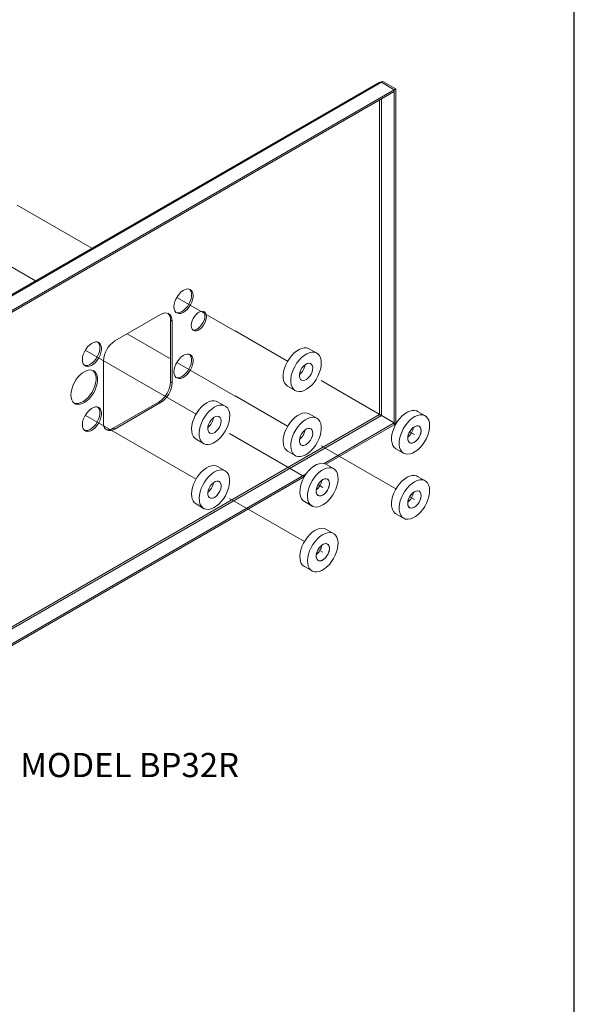
# Model space of a CAD drawing. Extents: x 0.3 to 10.5, y 0 to 7.8.
# Drawn here: x 8.9 to 10.5, y 1.9 to 4.7 of the extents above; entities that cross this region are included whole.
import ezdxf
from ezdxf.enums import TextEntityAlignment as Align

# ---------------------------------------------------------------- set-up
doc = ezdxf.new("R2010")
doc.units = 0
doc.header["$MEASUREMENT"] = 0
doc.linetypes.add('PHANTOM', pattern=[0.5, 0.25, -0.05, 0.05, -0.05, 0.05, -0.05])
doc.layers.get('0').update_dxf_attribs({"color": 1, "linetype": 'CONTINUOUS'})
doc.layers.add('zBORDER', color=8, linetype='CONTINUOUS')
doc.styles.add('ARIAL', font='ARIAL.TTF')

# ---------------------------------------------------------------- blocks, each defined once
blk = doc.blocks.new('A SIZE_INST')
at = {"layer": 'zBORDER'}
blk.add_line((10.4563, 0.1725), (10.4563, 7.7875), dxfattribs=at)
at = {"layer": 'zBORDER', "color": 4, "style": 'ARIAL'}
for tag, height, p in [('#1', 0.045, (6.4193, 0.5197)), ('#2', 0.045, (6.8239, 0.5155)), ('REVNAME', 0.045, (7.0574, 0.5158)), ('PART#', 0.07, (10.1105, 0.4999)), ('MODEL(S)', 0.08, (8.4981, 0.4525)), ('NAME1', 0.045, (6.4588, 0.364)), ('NAME2', 0.045, (7.0567, 0.3632)), ('TITLE:', 0.08, (8.4959, 0.3278)), ('REV.', 0.07, (10.1282, 0.3073)), ('NAME3', 0.045, (6.4999, 0.2116)), ('1', 0.0504, (10.0824, 0.2116)), ('X', 0.0504, (10.3312, 0.2116))]:
    blk.add_attdef(tag, text='', height=height, dxfattribs=at).set_placement(p, align=Align.MIDDLE_CENTER)
at = {"layer": 'zBORDER', "color": 4, "style": 'ARIAL', "width": 0.9}
for tag, p in [('DATE2', (6.9573, 0.2116)), ('SC', (7.5641, 0.2116)), ('DWG.TYPE', (8.879, 0.2116))]:
    blk.add_attdef(tag, text='', height=0.045, dxfattribs=at).set_placement(p, align=Align.MIDDLE_CENTER)
at = {"layer": 'zBORDER', "color": 4, "style": 'ARIAL'}
blk.add_attdef('YR', (0.5148, 0.0298), '', height=0.1, dxfattribs=at)

msp = doc.modelspace()

# ---------------------------------------------------------------- linework, layer by layer
at = {"color": 7, "linetype": 'Continuous', "lineweight": 15}
for p, q in [((9.8914, 4.5419), (7.0745, 2.9157)), ((7.0781, 2.9144), (9.8977, 4.5421)), ((9.8977, 4.5421), (9.9021, 4.5447)), ((9.8977, 4.5421), (9.9348, 4.5207)), ((9.9348, 4.5207), (9.8977, 4.5421)), ((9.9392, 4.5232), (9.9021, 4.5447)), ((7.1153, 2.893), (9.9348, 4.5207)), ((7.1153, 2.8879), (9.9348, 4.5156)), ((9.9348, 4.5207), (9.9392, 4.5232)), ((9.9348, 4.5156), (9.9348, 4.5207)), ((9.9348, 4.5207), (9.9348, 3.5511)), ((9.9392, 4.5232), (9.9392, 3.5536)), ((9.1261, 3.7935), (9.2587, 3.8701)), ((9.2918, 3.8509), (9.2874, 3.8535)), ((9.2874, 3.8535), (9.2874, 3.6749)), ((9.2918, 3.8509), (9.2918, 3.6723)), ((9.7108, 3.758), (9.6888, 3.7708)), ((9.0929, 3.5575), (9.0929, 3.7361)), ((9.2918, 3.6723), (9.2874, 3.6749)), ((9.6263, 3.6625), (9.6484, 3.6498)), ((9.2542, 3.6175), (9.1217, 3.5409)), ((9.2587, 3.6149), (9.1261, 3.5384)), ((9.2587, 3.6149), (9.2542, 3.6175)), ((9.4457, 3.605), (9.4236, 3.6177)), ((9.7108, 3.5698), (9.6888, 3.5826)), ((9.9348, 3.5561), (9.8977, 3.5776)), ((10.0246, 3.5769), (10.0025, 3.5897)), ((9.1261, 3.5384), (9.1217, 3.5409)), ((9.9348, 3.5561), (9.7317, 3.4389)), ((9.9348, 3.551), (9.7369, 3.4368)), ((9.9348, 3.5561), (9.9348, 3.551)), ((9.9348, 3.5511), (9.9392, 3.5536)), ((9.9348, 3.5511), (9.9348, 3.5511)), ((9.3611, 3.5095), (9.3832, 3.4967)), ((9.94, 3.4814), (9.9621, 3.4687)), ((9.6263, 3.4743), (9.6484, 3.4616)), ((9.4457, 3.4172), (9.4236, 3.4299)), ((9.7594, 3.4239), (9.7373, 3.4366)), ((9.6804, 3.4093), (7.1153, 1.9285)), ((9.6751, 3.4011), (7.1153, 1.9234)), ((10.0246, 3.3887), (10.0025, 3.4015)), ((9.3611, 3.3217), (9.3832, 3.3089)), ((9.6748, 3.3284), (9.6969, 3.3156)), ((9.94, 3.2932), (9.9621, 3.2805)), ((9.7594, 3.2361), (9.7373, 3.2488)), ((9.6748, 3.1406), (9.6969, 3.1278))]:
    msp.add_line(p, q, dxfattribs=at)
at = {"color": 8, "linetype": 'Continuous', "lineweight": 15}
for p, q in [((9.8977, 4.5421), (9.8977, 4.5421)), ((9.8924, 4.4911), (9.8924, 3.5806)), ((9.8977, 4.4942), (9.8977, 3.5776)), ((9.8924, 3.5806), (7.2452, 2.0525)), ((9.8977, 3.5776), (7.2452, 2.0464))]:
    msp.add_line(p, q, dxfattribs=at)
at = {"color": 7, "linetype": 'PHANTOM', "lineweight": 0}
for p, q in [((9.0595, 4.0616), (8.7454, 4.2429)), ((8.8964, 3.9675), (8.7454, 4.0547)), ((9.4741, 3.8222), (9.3054, 3.9196)), ((9.4741, 3.8225), (9.4741, 3.8222)), ((9.6263, 3.7347), (9.4741, 3.8225)), ((9.2874, 3.7418), (9.1619, 3.8142)), ((9.209, 3.6691), (9.0403, 3.7665)), ((9.4741, 3.634), (9.3054, 3.7314)), ((9.94, 3.5536), (9.6659, 3.7118)), ((9.209, 3.6694), (9.209, 3.6691)), ((9.3611, 3.5816), (9.209, 3.6694)), ((9.4741, 3.6343), (9.4741, 3.634)), ((9.6263, 3.5465), (9.4741, 3.6343)), ((9.209, 3.4809), (9.0403, 3.5783)), ((9.6748, 3.4005), (9.4008, 3.5587)), ((9.94, 3.3654), (9.6659, 3.5236)), ((9.9933, 3.5228), (9.9796, 3.5307)), ((9.209, 3.4816), (9.209, 3.4809)), ((9.3611, 3.3938), (9.209, 3.4816)), ((9.6748, 3.2127), (9.4008, 3.3709)), ((9.7281, 3.3697), (9.7145, 3.3776)), ((9.9933, 3.3346), (9.9796, 3.3425)), ((9.7281, 3.1819), (9.7145, 3.1898))]:
    msp.add_line(p, q, dxfattribs=at)
at = {"color": 7, "linetype": 'Continuous', "lineweight": 15, "flags": 128}
for points in [[(9.2973, 3.8924), (9.298, 3.8996), (9.2999, 3.9073), (9.303, 3.9149), (9.3071, 3.9223), (9.312, 3.929), (9.3176, 3.9348), (9.3235, 3.9393), (9.3294, 3.9424), (9.3352, 3.9439), (9.3405, 3.9437), (9.345, 3.9418), (9.3486, 3.9384), (9.3511, 3.9336), (9.3524, 3.9276), (9.3524, 3.9207), (9.3511, 3.9133), (9.3486, 3.9056), (9.345, 3.898), (9.3405, 3.8909), (9.3352, 3.8846), (9.3294, 3.8794), (9.3235, 3.8756), (9.3176, 3.8733), (9.312, 3.8727), (9.3071, 3.8737), (9.303, 3.8763), (9.2999, 3.8805), (9.298, 3.8859), (9.2973, 3.8924)], [(9.3421, 3.9432), (9.3442, 3.941), (9.3467, 3.9362), (9.348, 3.9302), (9.348, 3.9233), (9.3467, 3.9158), (9.3442, 3.9081), (9.3406, 3.9005), (9.336, 3.8934), (9.3308, 3.8872), (9.325, 3.882), (9.319, 3.8782), (9.3131, 3.8759), (9.3076, 3.8752), (9.3033, 3.876)], [(9.347, 3.8382), (9.3477, 3.8447), (9.3496, 3.8515), (9.3526, 3.8583), (9.3566, 3.8647), (9.3613, 3.8703), (9.3665, 3.8748), (9.3718, 3.8778), (9.377, 3.8794), (9.3817, 3.8792), (9.3857, 3.8774), (9.3887, 3.8741), (9.3906, 3.8695), (9.3912, 3.8637), (9.3906, 3.8573), (9.3887, 3.8504), (9.3857, 3.8436), (9.3817, 3.8372), (9.377, 3.8316), (9.3718, 3.8272), (9.3665, 3.8241), (9.3613, 3.8226), (9.3566, 3.8227), (9.3526, 3.8245), (9.3496, 3.8278), (9.3477, 3.8325), (9.347, 3.8382)], [(9.3824, 3.879), (9.3843, 3.8767), (9.3862, 3.872), (9.3868, 3.8663), (9.3862, 3.8598), (9.3843, 3.853), (9.3813, 3.8462), (9.3773, 3.8398), (9.3726, 3.8342), (9.3674, 3.8297), (9.3621, 3.8267), (9.3569, 3.8251), (9.3522, 3.8253), (9.3515, 3.8255)], [(9.2587, 3.8701), (9.2651, 3.8731), (9.2713, 3.8745), (9.2771, 3.8742), (9.2821, 3.8724), (9.2862, 3.869), (9.2893, 3.8641), (9.2912, 3.858), (9.2918, 3.8509)], [(9.0322, 3.7393), (9.0328, 3.7465), (9.0347, 3.7542), (9.0378, 3.7619), (9.0419, 3.7692), (9.0468, 3.776), (9.0524, 3.7817), (9.0583, 3.7862), (9.0643, 3.7893), (9.07, 3.7908), (9.0753, 3.7906), (9.0798, 3.7888), (9.0835, 3.7854), (9.086, 3.7806), (9.0872, 3.7746), (9.0872, 3.7677), (9.086, 3.7602), (9.0835, 3.7525), (9.0798, 3.7449), (9.0753, 3.7378), (9.07, 3.7315), (9.0643, 3.7264), (9.0583, 3.7225), (9.0524, 3.7203), (9.0468, 3.7196), (9.0419, 3.7206), (9.0378, 3.7233), (9.0347, 3.7274), (9.0328, 3.7328), (9.0322, 3.7393)], [(9.077, 3.7901), (9.079, 3.7879), (9.0815, 3.7831), (9.0828, 3.7771), (9.0828, 3.7702), (9.0815, 3.7627), (9.079, 3.755), (9.0754, 3.7475), (9.0709, 3.7404), (9.0656, 3.7341), (9.0598, 3.7289), (9.0539, 3.7251), (9.048, 3.7228), (9.0424, 3.7222), (9.0382, 3.7229)], [(9.6208, 3.667), (9.6172, 3.6725), (9.6147, 3.6792), (9.6135, 3.687), (9.6135, 3.6957), (9.6148, 3.7049), (9.6173, 3.7145), (9.6209, 3.7242), (9.6256, 3.7337), (9.6313, 3.7426), (9.6377, 3.7508), (9.6446, 3.7581), (9.652, 3.7641), (9.6595, 3.7688), (9.6669, 3.772), (9.6741, 3.7735), (9.6807, 3.7735), (9.6868, 3.7718), (9.6888, 3.7708)], [(9.2973, 3.7042), (9.298, 3.7114), (9.2999, 3.719), (9.303, 3.7267), (9.3071, 3.7341), (9.312, 3.7408), (9.3176, 3.7466), (9.3235, 3.7511), (9.3294, 3.7542), (9.3352, 3.7557), (9.3405, 3.7555), (9.345, 3.7536), (9.3486, 3.7502), (9.3511, 3.7454), (9.3524, 3.7394), (9.3524, 3.7325), (9.3511, 3.7251), (9.3486, 3.7173), (9.345, 3.7098), (9.3405, 3.7027), (9.3352, 3.6964), (9.3294, 3.6912), (9.3235, 3.6874), (9.3176, 3.6851), (9.312, 3.6845), (9.3071, 3.6855), (9.303, 3.6881), (9.2999, 3.6923), (9.298, 3.6977), (9.2973, 3.7042)], [(9.3421, 3.755), (9.3442, 3.7528), (9.3467, 3.748), (9.348, 3.742), (9.348, 3.7351), (9.3467, 3.7276), (9.3442, 3.7199), (9.3406, 3.7123), (9.336, 3.7052), (9.3308, 3.6989), (9.325, 3.6938), (9.319, 3.69), (9.3131, 3.6877), (9.3076, 3.687), (9.3033, 3.6878)], [(9.6429, 3.6542), (9.6393, 3.6597), (9.6368, 3.6664), (9.6356, 3.6742), (9.6356, 3.6829), (9.6369, 3.6922), (9.6394, 3.7018), (9.643, 3.7114), (9.6477, 3.7209), (9.6534, 3.7299), (9.6598, 3.7381), (9.6667, 3.7453), (9.6741, 3.7513), (9.6816, 3.756), (9.689, 3.7592), (9.6961, 3.7608), (9.7028, 3.7607), (9.7089, 3.759), (9.714, 3.7558), (9.7182, 3.751), (9.7213, 3.7449), (9.7232, 3.7376), (9.7238, 3.7293), (9.7231, 3.7203), (9.7212, 3.7109), (9.7181, 3.7012), (9.7139, 3.6916), (9.7087, 3.6824), (9.7027, 3.6737), (9.696, 3.666), (9.6888, 3.6593), (9.6814, 3.654), (9.6739, 3.65), (9.6666, 3.6476), (9.6596, 3.6469), (9.6533, 3.6477), (9.6476, 3.6502), (9.6429, 3.6542)], [(8.999, 3.6373), (8.9996, 3.6456), (9.0015, 3.6544), (9.0045, 3.6634), (9.0086, 3.6722), (9.0136, 3.6806), (9.0194, 3.6884), (9.0257, 3.6952), (9.0325, 3.7009), (9.0394, 3.7052), (9.0463, 3.7081), (9.0529, 3.7095), (9.059, 3.7092), (9.0644, 3.7073), (9.069, 3.7039), (9.0725, 3.6991), (9.075, 3.693), (9.0762, 3.6859), (9.0762, 3.6779), (9.075, 3.6693), (9.0725, 3.6604), (9.069, 3.6514), (9.0644, 3.6428), (9.059, 3.6347), (9.0529, 3.6273), (9.0463, 3.6211), (9.0394, 3.616), (9.0325, 3.6124), (9.0257, 3.6103), (9.0194, 3.6097), (9.0136, 3.6108), (9.0086, 3.6134), (9.0045, 3.6176), (9.0015, 3.623), (8.9996, 3.6297), (8.999, 3.6373)], [(9.0627, 3.7081), (9.0646, 3.7065), (9.0681, 3.7017), (9.0705, 3.6956), (9.0718, 3.6884), (9.0718, 3.6804), (9.0705, 3.6718), (9.0681, 3.6629), (9.0646, 3.654), (9.06, 3.6453), (9.0546, 3.6372), (9.0485, 3.6299), (9.0419, 3.6236), (9.035, 3.6186), (9.0281, 3.6149), (9.0213, 3.6128), (9.0149, 3.6123), (9.0092, 3.6133), (9.0082, 3.6137)], [(9.6636, 3.6822), (9.6613, 3.6861), (9.6603, 3.6912), (9.6606, 3.6972), (9.6622, 3.7037), (9.665, 3.7102), (9.6688, 3.7162), (9.6733, 3.7214), (9.6783, 3.7254), (9.6833, 3.728), (9.6881, 3.7289), (9.6923, 3.7281), (9.6956, 3.7256), (9.6979, 3.7217), (9.6989, 3.7166), (9.6986, 3.7106), (9.697, 3.7041), (9.6942, 3.6977), (9.6904, 3.6916), (9.6859, 3.6864), (9.6809, 3.6824), (9.6759, 3.6799), (9.6711, 3.679), (9.6669, 3.6797), (9.6636, 3.6822)], [(9.6263, 3.6625), (9.6255, 3.663), (9.6208, 3.667)], [(9.3502, 3.5239), (9.3486, 3.5314), (9.3482, 3.5398), (9.3491, 3.5489), (9.3512, 3.5585), (9.3545, 3.5681), (9.3589, 3.5777), (9.3643, 3.5868), (9.3705, 3.5953), (9.3773, 3.6029), (9.3845, 3.6093), (9.392, 3.6144), (9.3994, 3.6181), (9.4067, 3.6201), (9.4136, 3.6206), (9.4198, 3.6194), (9.4236, 3.6177)], [(9.0322, 3.5511), (9.0328, 3.5583), (9.0347, 3.566), (9.0378, 3.5737), (9.0419, 3.581), (9.0468, 3.5878), (9.0524, 3.5935), (9.0583, 3.598), (9.0643, 3.6011), (9.07, 3.6026), (9.0753, 3.6024), (9.0798, 3.6006), (9.0835, 3.5972), (9.086, 3.5923), (9.0872, 3.5863), (9.0872, 3.5795), (9.086, 3.572), (9.0835, 3.5643), (9.0798, 3.5567), (9.0753, 3.5496), (9.07, 3.5433), (9.0643, 3.5382), (9.0583, 3.5343), (9.0524, 3.532), (9.0468, 3.5314), (9.0419, 3.5324), (9.0378, 3.5351), (9.0347, 3.5392), (9.0328, 3.5446), (9.0322, 3.5511)], [(9.077, 3.6019), (9.079, 3.5997), (9.0815, 3.5949), (9.0828, 3.5889), (9.0828, 3.582), (9.0815, 3.5745), (9.079, 3.5668), (9.0754, 3.5592), (9.0709, 3.5521), (9.0656, 3.5459), (9.0598, 3.5407), (9.0539, 3.5369), (9.048, 3.5346), (9.0424, 3.534), (9.0382, 3.5347)], [(9.3723, 3.5111), (9.3706, 3.5186), (9.3703, 3.5271), (9.3712, 3.5362), (9.3733, 3.5457), (9.3766, 3.5554), (9.381, 3.5649), (9.3864, 3.5741), (9.3926, 3.5825), (9.3994, 3.5901), (9.4066, 3.5965), (9.4141, 3.6016), (9.4215, 3.6053), (9.4288, 3.6074), (9.4357, 3.6078), (9.4419, 3.6067), (9.4474, 3.6039), (9.4519, 3.5996), (9.4553, 3.5939), (9.4576, 3.5869), (9.4586, 3.5789), (9.4583, 3.5701), (9.4568, 3.5608), (9.4541, 3.5511), (9.4502, 3.5415), (9.4453, 3.5321), (9.4395, 3.5233), (9.433, 3.5152), (9.4259, 3.5082), (9.4186, 3.5024), (9.4111, 3.498), (9.4037, 3.4951), (9.3966, 3.4938), (9.39, 3.4942), (9.3841, 3.4962), (9.3791, 3.4998), (9.3751, 3.5048), (9.3723, 3.5111)], [(9.9311, 3.491), (9.9285, 3.4976), (9.9272, 3.5054), (9.9271, 3.514), (9.9283, 3.5232), (9.9308, 3.5328), (9.9344, 3.5425), (9.939, 3.552), (9.9446, 3.561), (9.951, 3.5692), (9.9579, 3.5765), (9.9652, 3.5827), (9.9727, 3.5874), (9.9801, 3.5907), (9.9873, 3.5924), (9.994, 3.5924), (10.0001, 3.5909), (10.0025, 3.5897)], [(9.396, 3.5335), (9.3951, 3.5387), (9.3956, 3.5448), (9.3973, 3.5512), (9.4002, 3.5577), (9.404, 3.5637), (9.4086, 3.5688), (9.4136, 3.5726), (9.4186, 3.575), (9.4234, 3.5758), (9.4275, 3.5748), (9.4307, 3.5722), (9.4329, 3.5682), (9.4337, 3.563), (9.4333, 3.5569), (9.4316, 3.5504), (9.4287, 3.544), (9.4248, 3.538), (9.4203, 3.5329), (9.4153, 3.529), (9.4103, 3.5266), (9.4055, 3.5259), (9.4014, 3.5268), (9.3981, 3.5294), (9.396, 3.5335)], [(9.6141, 3.4938), (9.6133, 3.502), (9.6138, 3.5109), (9.6156, 3.5203), (9.6185, 3.53), (9.6226, 3.5396), (9.6277, 3.5489), (9.6336, 3.5576), (9.6402, 3.5655), (9.6474, 3.5723), (9.6548, 3.5778), (9.6623, 3.5819), (9.6696, 3.5845), (9.6766, 3.5855), (9.6831, 3.5848), (9.6888, 3.5826)], [(9.6362, 3.4811), (9.6354, 3.4892), (9.6359, 3.4981), (9.6377, 3.5076), (9.6406, 3.5172), (9.6447, 3.5268), (9.6498, 3.5361), (9.6557, 3.5448), (9.6623, 3.5527), (9.6695, 3.5595), (9.6769, 3.5651), (9.6844, 3.5692), (9.6917, 3.5718), (9.6987, 3.5727), (9.7052, 3.5721), (9.7109, 3.5698), (9.7157, 3.5659), (9.7195, 3.5606), (9.7221, 3.5541), (9.7236, 3.5464), (9.7237, 3.5378), (9.7226, 3.5286), (9.7202, 3.519), (9.7167, 3.5093), (9.7121, 3.4998), (9.7066, 3.4908), (9.7002, 3.4825), (9.6933, 3.4751), (9.686, 3.4689), (9.6786, 3.4641), (9.6711, 3.4607), (9.6639, 3.4589), (9.6572, 3.4588), (9.651, 3.4603), (9.6458, 3.4633), (9.6414, 3.4679), (9.6382, 3.4739), (9.6362, 3.4811)], [(9.9532, 3.4782), (9.9506, 3.4849), (9.9493, 3.4926), (9.9492, 3.5012), (9.9504, 3.5105), (9.9529, 3.5201), (9.9565, 3.5297), (9.9611, 3.5392), (9.9667, 3.5482), (9.9731, 3.5565), (9.98, 3.5638), (9.9873, 3.5699), (9.9948, 3.5747), (10.0022, 3.5779), (10.0094, 3.5796), (10.0161, 3.5797), (10.0222, 3.5781), (10.0274, 3.5749), (10.0317, 3.5703), (10.0348, 3.5642), (10.0368, 3.557), (10.0375, 3.5488), (10.0369, 3.5398), (10.0351, 3.5304), (10.0321, 3.5207), (10.0279, 3.5111), (10.0228, 3.5018), (10.0168, 3.4932), (10.0101, 3.4853), (10.003, 3.4786), (9.9956, 3.4732), (9.9881, 3.4691), (9.9807, 3.4666), (9.9738, 3.4658), (9.9673, 3.4665), (9.9617, 3.4689), (9.9569, 3.4728), (9.9532, 3.4782)], [(9.1261, 3.5384), (9.1196, 3.5354), (9.1134, 3.534), (9.1077, 3.5342), (9.1026, 3.536), (9.0985, 3.5395), (9.0955, 3.5443), (9.0936, 3.5504), (9.0929, 3.5575)], [(9.6606, 3.5005), (9.6603, 3.5062), (9.6613, 3.5125), (9.6636, 3.519), (9.667, 3.5253), (9.6712, 3.5309), (9.676, 3.5355), (9.681, 3.5388), (9.6859, 3.5404), (9.6905, 3.5404), (9.6942, 3.5387), (9.697, 3.5355), (9.6986, 3.5308), (9.6989, 3.5252), (9.6979, 3.5189), (9.6956, 3.5124), (9.6922, 3.5061), (9.688, 3.5005), (9.6832, 3.4959), (9.6782, 3.4926), (9.6733, 3.4909), (9.6687, 3.491), (9.665, 3.4927), (9.6622, 3.4959), (9.6606, 3.5005)], [(9.9758, 3.5033), (9.9743, 3.508), (9.9741, 3.5137), (9.9752, 3.52), (9.9775, 3.5265), (9.9809, 3.5328), (9.9852, 3.5384), (9.99, 3.5429), (9.9951, 3.546), (10, 3.5476), (10.0044, 3.5475), (10.0082, 3.5457), (10.0109, 3.5423), (10.0124, 3.5376), (10.0126, 3.5319), (10.0115, 3.5256), (10.0091, 3.5191), (10.0057, 3.5128), (10.0014, 3.5072), (9.9966, 3.5027), (9.9916, 3.4996), (9.9866, 3.498), (9.9822, 3.4981), (9.9785, 3.4999), (9.9758, 3.5033)], [(9.3487, 3.3426), (9.3481, 3.3509), (9.3489, 3.3599), (9.3508, 3.3694), (9.354, 3.3791), (9.3583, 3.3887), (9.3635, 3.3979), (9.3696, 3.4064), (9.3763, 3.4141), (9.3835, 3.4207), (9.391, 3.426), (9.3985, 3.4299), (9.4058, 3.4322), (9.4127, 3.4328), (9.419, 3.4319), (9.4236, 3.4299)], [(9.3708, 3.3298), (9.3702, 3.3381), (9.371, 3.3472), (9.3729, 3.3566), (9.3761, 3.3663), (9.3804, 3.3759), (9.3856, 3.3851), (9.3917, 3.3937), (9.3984, 3.4014), (9.4056, 3.408), (9.4131, 3.4133), (9.4206, 3.4171), (9.4279, 3.4194), (9.4348, 3.4201), (9.4411, 3.4191), (9.4467, 3.4165), (9.4513, 3.4124), (9.4549, 3.4069), (9.4573, 3.4001), (9.4585, 3.3922), (9.4584, 3.3835), (9.4571, 3.3742), (9.4545, 3.3646), (9.4508, 3.3549), (9.446, 3.3455), (9.4403, 3.3366), (9.4339, 3.3284), (9.4269, 3.3212), (9.4195, 3.3153), (9.412, 3.3107), (9.4046, 3.3076), (9.3975, 3.3061), (9.3908, 3.3063), (9.3848, 3.308), (9.3797, 3.3114), (9.3756, 3.3163), (9.3726, 3.3224), (9.3708, 3.3298)], [(9.6628, 3.3468), (9.6619, 3.3548), (9.6622, 3.3637), (9.6638, 3.373), (9.6666, 3.3827), (9.6705, 3.3923), (9.6755, 3.4017), (9.6813, 3.4105), (9.6878, 3.4185), (9.6949, 3.4254), (9.7023, 3.4312), (9.7098, 3.4355), (9.7172, 3.4383), (9.7242, 3.4395), (9.7308, 3.4391), (9.7366, 3.437), (9.7373, 3.4366)], [(9.6849, 3.334), (9.684, 3.3421), (9.6843, 3.3509), (9.6859, 3.3603), (9.6887, 3.3699), (9.6926, 3.3796), (9.6976, 3.3889), (9.7034, 3.3977), (9.7099, 3.4057), (9.717, 3.4127), (9.7244, 3.4184), (9.7319, 3.4227), (9.7393, 3.4255), (9.7463, 3.4267), (9.7529, 3.4263), (9.7587, 3.4242), (9.7637, 3.4206), (9.7676, 3.4155), (9.7704, 3.4091), (9.772, 3.4015), (9.7723, 3.3931), (9.7713, 3.3839), (9.7692, 3.3744), (9.7658, 3.3647), (9.7613, 3.3552), (9.7559, 3.3461), (9.7497, 3.3376), (9.7429, 3.3301), (9.7356, 3.3237), (9.7281, 3.3187), (9.7207, 3.3151), (9.7134, 3.3131), (9.7066, 3.3127), (9.7004, 3.314), (9.695, 3.3169), (9.6905, 3.3212), (9.6871, 3.327), (9.6849, 3.334)], [(9.7092, 3.3541), (9.7088, 3.3597), (9.7097, 3.3659), (9.7119, 3.3725), (9.7152, 3.3788), (9.7193, 3.3845), (9.7241, 3.3892), (9.7291, 3.3926), (9.7341, 3.3944), (9.7386, 3.3945), (9.7425, 3.393), (9.7453, 3.3899), (9.747, 3.3853), (9.7475, 3.3798), (9.7465, 3.3735), (9.7444, 3.367), (9.7411, 3.3607), (9.737, 3.355), (9.7322, 3.3503), (9.7272, 3.3469), (9.7222, 3.3451), (9.7177, 3.3449), (9.7138, 3.3465), (9.7109, 3.3496), (9.7092, 3.3541)], [(9.9288, 3.3086), (9.9273, 3.3163), (9.9271, 3.3248), (9.9281, 3.334), (9.9304, 3.3435), (9.9339, 3.3532), (9.9385, 3.3627), (9.944, 3.3718), (9.9502, 3.3801), (9.9571, 3.3876), (9.9644, 3.3938), (9.9719, 3.3988), (9.9793, 3.4022), (9.9865, 3.4041), (9.9933, 3.4043), (9.9995, 3.4029), (10.0025, 3.4015)], [(9.9509, 3.2959), (9.9494, 3.3035), (9.9492, 3.312), (9.9502, 3.3212), (9.9525, 3.3308), (9.956, 3.3405), (9.9606, 3.35), (9.966, 3.359), (9.9723, 3.3674), (9.9792, 3.3748), (9.9865, 3.3811), (9.994, 3.386), (10.0014, 3.3894), (10.0086, 3.3913), (10.0154, 3.3915), (10.0216, 3.3901), (10.0269, 3.3871), (10.0313, 3.3826), (10.0346, 3.3767), (10.0366, 3.3696), (10.0375, 3.3615), (10.0371, 3.3526), (10.0354, 3.3432), (10.0325, 3.3336), (10.0285, 3.3239), (10.0234, 3.3146), (10.0175, 3.3059), (10.0109, 3.298), (10.0038, 3.2911), (9.9964, 3.2855), (9.9889, 3.2813), (9.9816, 3.2786), (9.9745, 3.2776), (9.968, 3.2781), (9.9623, 3.2804), (9.9574, 3.2841), (9.9536, 3.2893), (9.9509, 3.2959)], [(9.3953, 3.3485), (9.3952, 3.3542), (9.3964, 3.3606), (9.3988, 3.3671), (9.4023, 3.3733), (9.4066, 3.3789), (9.4114, 3.3833), (9.4164, 3.3864), (9.4213, 3.3879), (9.4258, 3.3876), (9.4294, 3.3858), (9.4321, 3.3823), (9.4335, 3.3776), (9.4337, 3.3718), (9.4325, 3.3655), (9.4301, 3.359), (9.4266, 3.3527), (9.4223, 3.3472), (9.4175, 3.3427), (9.4124, 3.3397), (9.4075, 3.3382), (9.4031, 3.3384), (9.3994, 3.3403), (9.3968, 3.3437), (9.3953, 3.3485)], [(9.9747, 3.3177), (9.974, 3.323), (9.9745, 3.3291), (9.9764, 3.3356), (9.9794, 3.342), (9.9833, 3.3479), (9.9879, 3.3529), (9.9929, 3.3567), (9.9979, 3.3589), (10.0026, 3.3595), (10.0067, 3.3584), (10.0098, 3.3557), (10.0119, 3.3515), (10.0126, 3.3462), (10.0121, 3.3401), (10.0102, 3.3336), (10.0073, 3.3272), (10.0033, 3.3213), (9.9987, 3.3163), (9.9937, 3.3125), (9.9887, 3.3103), (9.984, 3.3097), (9.9799, 3.3108), (9.9768, 3.3135), (9.9747, 3.3177)], [(9.6623, 3.1619), (9.6619, 3.1703), (9.6627, 3.1793), (9.6647, 3.1889), (9.6679, 3.1985), (9.6723, 3.2081), (9.6776, 3.2173), (9.6837, 3.2258), (9.6905, 3.2334), (9.6977, 3.24), (9.7051, 3.2452), (9.7126, 3.2489), (9.7199, 3.2511), (9.7268, 3.2517), (9.7331, 3.2507), (9.7373, 3.2488)], [(9.6844, 3.1492), (9.684, 3.1575), (9.6848, 3.1666), (9.6868, 3.1761), (9.69, 3.1858), (9.6944, 3.1953), (9.6997, 3.2045), (9.7058, 3.213), (9.7126, 3.2207), (9.7198, 3.2272), (9.7272, 3.2324), (9.7347, 3.2362), (9.742, 3.2384), (9.7489, 3.239), (9.7552, 3.2379), (9.7607, 3.2352), (9.7653, 3.231), (9.7688, 3.2254), (9.7711, 3.2185), (9.7722, 3.2106), (9.7721, 3.2019), (9.7707, 3.1925), (9.768, 3.1829), (9.7642, 3.1733), (9.7594, 3.1639), (9.7536, 3.155), (9.7472, 3.1469), (9.7402, 3.1398), (9.7328, 3.1339), (9.7253, 3.1294), (9.7179, 3.1264), (9.7108, 3.125), (9.7042, 3.1252), (9.6982, 3.1271), (9.6932, 3.1305), (9.6891, 3.1355), (9.6862, 3.1417), (9.6844, 3.1492)], [(9.709, 3.1676), (9.7089, 3.1734), (9.7102, 3.1797), (9.7126, 3.1862), (9.7161, 3.1925), (9.7204, 3.198), (9.7253, 3.2024), (9.7303, 3.2054), (9.7352, 3.2068), (9.7396, 3.2065), (9.7433, 3.2046), (9.7459, 3.2011), (9.7473, 3.1963), (9.7473, 3.1905), (9.7461, 3.1841), (9.7437, 3.1776), (9.7402, 3.1714), (9.7358, 3.1659), (9.731, 3.1615), (9.726, 3.1585), (9.7211, 3.1571), (9.7166, 3.1573), (9.713, 3.1593), (9.7104, 3.1628), (9.709, 3.1676)]]:
    msp.add_lwpolyline(points, dxfattribs=at)
at = {"color": 7, "linetype": 'PHANTOM', "lineweight": 0, "flags": 128}
for points in [[(9.974, 3.5116), (9.9746, 3.5178), (9.9766, 3.5243), (9.9796, 3.5307), (9.9836, 3.5366), (9.9883, 3.5415), (9.9933, 3.5451), (9.9983, 3.5473), (10.003, 3.5477), (10.007, 3.5465), (10.01, 3.5436), (10.012, 3.5394), (10.0126, 3.534), (10.012, 3.5278), (10.01, 3.5213), (10.007, 3.5149), (10.003, 3.5091), (9.9983, 3.5041), (9.9933, 3.5005), (9.9883, 3.4984), (9.9836, 3.4979), (9.9796, 3.4991), (9.9766, 3.502), (9.9746, 3.5063), (9.974, 3.5116)], [(9.7088, 3.3586), (9.7095, 3.3647), (9.7114, 3.3712), (9.7145, 3.3776), (9.7185, 3.3835), (9.7231, 3.3884), (9.7281, 3.3921), (9.7331, 3.3942), (9.7378, 3.3946), (9.7418, 3.3934), (9.7449, 3.3906), (9.7468, 3.3863), (9.7475, 3.3809), (9.7468, 3.3747), (9.7449, 3.3682), (9.7418, 3.3618), (9.7378, 3.356), (9.7331, 3.3511), (9.7281, 3.3474), (9.7231, 3.3453), (9.7185, 3.3448), (9.7145, 3.3461), (9.7114, 3.3489), (9.7095, 3.3532), (9.7088, 3.3586)], [(9.974, 3.3234), (9.9746, 3.3296), (9.9766, 3.3361), (9.9796, 3.3425), (9.9836, 3.3483), (9.9883, 3.3533), (9.9933, 3.3569), (9.9983, 3.359), (10.003, 3.3595), (10.007, 3.3583), (10.01, 3.3554), (10.012, 3.3512), (10.0126, 3.3458), (10.012, 3.3396), (10.01, 3.3331), (10.007, 3.3267), (10.003, 3.3208), (9.9983, 3.3159), (9.9933, 3.3123), (9.9883, 3.3101), (9.9836, 3.3097), (9.9796, 3.3109), (9.9766, 3.3138), (9.9746, 3.318), (9.974, 3.3234)], [(9.7088, 3.1708), (9.7095, 3.1769), (9.7114, 3.1834), (9.7145, 3.1898), (9.7185, 3.1957), (9.7231, 3.2006), (9.7281, 3.2042), (9.7331, 3.2064), (9.7378, 3.2068), (9.7418, 3.2056), (9.7449, 3.2028), (9.7468, 3.1985), (9.7475, 3.1931), (9.7468, 3.1869), (9.7449, 3.1804), (9.7418, 3.174), (9.7378, 3.1682), (9.7331, 3.1633), (9.7281, 3.1596), (9.7231, 3.1575), (9.7185, 3.157), (9.7145, 3.1583), (9.7114, 3.1611), (9.7095, 3.1654), (9.7088, 3.1708)]]:
    msp.add_lwpolyline(points, dxfattribs=at)
at = {"color": 7, "linetype": 'Continuous', "lineweight": 15}
for centre, radius, start, end in [((9.2628, 3.8556), 0.0247, 355.0882, 46.5393), ((9.1649, 3.7328), 0.072, 122.6061, 177.3941), ((9.634, 3.7302), 0.043, 308.0052, 352.0002), ((9.2154, 3.6781), 0.072, 302.6052, 357.3946), ((9.2198, 3.6756), 0.072, 302.6052, 357.3946), ((9.3689, 3.5771), 0.043, 308.016, 351.9893), ((9.1076, 3.5611), 0.0246, 253.4613, 304.9094), ((9.634, 3.542), 0.043, 308.01, 351.9953), ((9.9478, 3.5491), 0.0429, 307.9813, 352.0241), ((9.3741, 3.5306), 0.0248, 195.6826, 238.4062), ((9.6407, 3.4968), 0.0267, 186.5288, 237.4061), ((9.9514, 3.5009), 0.0226, 206.1374, 239.621), ((9.3689, 3.3893), 0.0429, 307.9778, 352.0275), ((9.6826, 3.396), 0.043, 308.0134, 351.9919), ((9.3761, 3.3447), 0.0275, 184.4534, 236.8774), ((9.6888, 3.3505), 0.0262, 188.1539, 237.7765), ((9.9477, 3.3609), 0.043, 308.023, 351.9823), ((9.9534, 3.3147), 0.0253, 193.9423, 238.0926), ((9.6821, 3.2085), 0.0435, 308.3055, 351.6998), ((9.69, 3.1638), 0.0278, 183.8196, 236.7026)]:
    msp.add_arc(centre, radius, start, end, dxfattribs=at)
for points, knots in [([(9.8914, 4.5419), (9.8923, 4.5422), (9.8942, 4.543), (9.8965, 4.5424), (9.8977, 4.5421)], [0, 0, 0, 0, 0.499961, 1, 1, 1, 1]), ([(9.9021, 4.5447), (9.9011, 4.5445), (9.8991, 4.5441), (9.8967, 4.543), (9.8955, 4.5425)], [0, 0, 0, 0, 0.530192, 1, 1, 1, 1]), ([(9.8924, 3.5806), (9.8927, 3.5803), (9.8932, 3.5798), (9.8944, 3.5788), (9.896, 3.5779), (9.8971, 3.5777), (9.8977, 3.5776)], [0, 0, 0, 0, 0.249997, 0.500005, 0.750002, 1, 1, 1, 1]), ([(9.8947, 3.5777), (9.8943, 3.5782), (9.8935, 3.5793), (9.8928, 3.5801), (9.8924, 3.5806)], [0, 0, 0, 0, 0.417853, 1, 1, 1, 1])]:
    msp.add_open_spline(points, degree=3, knots=knots, dxfattribs=at)

# ---------------------------------------------------------------- block references
msp.add_blockref('A SIZE_INST', (0, 0))

# ---------------------------------------------------------------- texts
at = {"color": 4, "insert": (8.8521, 2.601), "char_height": 0.07, "width": 3.458308, "attachment_point": 1, "style": 'ARIAL'}
msp.add_mtext('{\\T1.15;MODEL BP32R}', dxfattribs=at)

doc.saveas('drawing.dxf')
